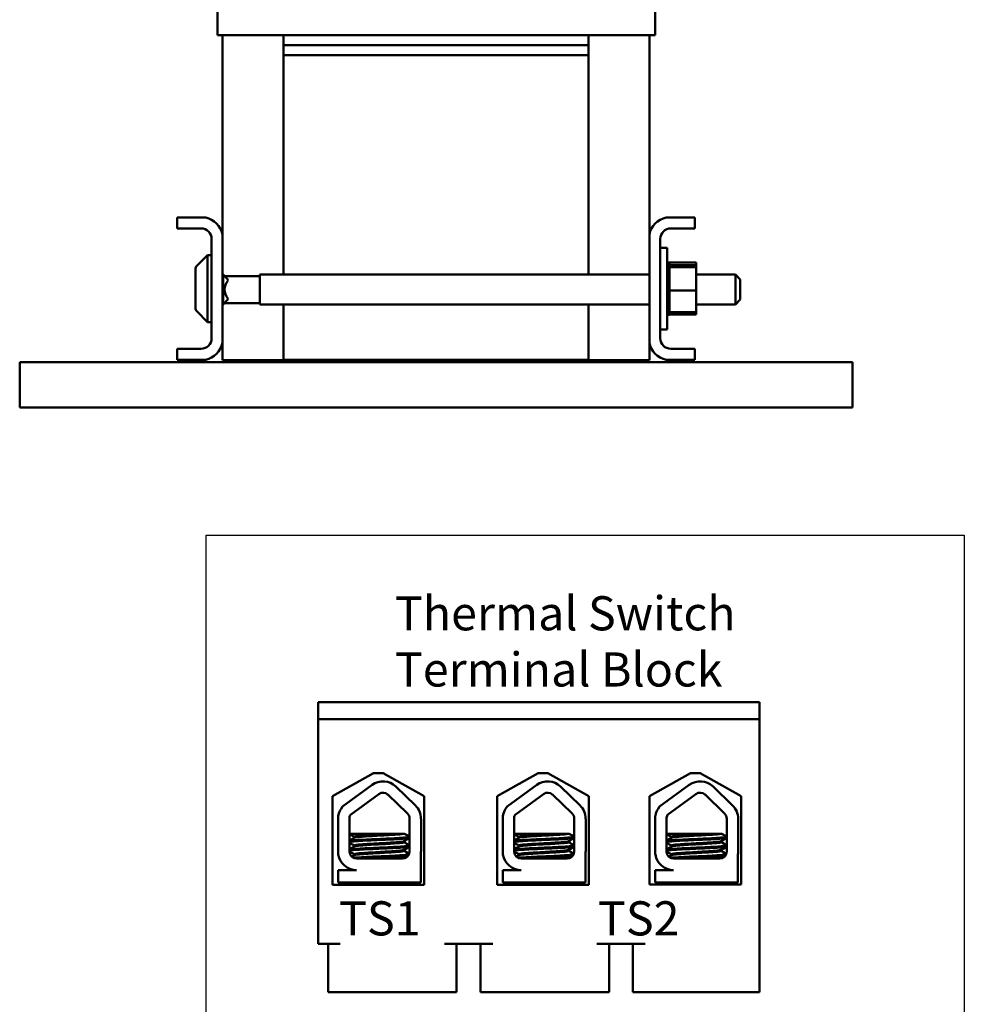
# Model space of a CAD drawing. Units: inches. Extents: x 1.5 to 64.5, y 0.7 to 50.2.
# Drawn here: x 28.5 to 40.1, y 9.4 to 21.6 of the extents above; entities that cross this region are included whole.
import ezdxf

# ---------------------------------------------------------------- set-up
doc = ezdxf.new("R2010")
doc.units = ezdxf.units.IN
doc.header["$LTSCALE"] = 3
doc.header["$MEASUREMENT"] = 0
for name, color, linetype, lineweight in [('Sketch Geometry (ANSI)', 7, 'Continuous', 25), ('Symbol (ANSI)', 7, 'Continuous', 25), ('Visible (ANSI)', 7, 'Continuous', 50)]:
    doc.layers.add(name, color=color, linetype=linetype, lineweight=lineweight)
doc.styles.add('Note Text (ANSI)', font='tahoma.ttf')

msp = doc.modelspace()

# ---------------------------------------------------------------- linework, layer by layer
at = {"layer": 'Sketch Geometry (ANSI)'}
for p, q in [((30.793, 15.222), (40.12, 15.222)), ((30.793, 6.285), (30.793, 15.222)), ((40.12, 15.222), (40.12, 6.285))]:
    msp.add_line(p, q, dxfattribs=at)
at = {"layer": 'Visible (ANSI)'}
for p, q in [((30.936, 22.318), (30.936, 21.378)), ((36.316, 22.318), (36.316, 21.378)), ((30.95, 21.378), (30.936, 21.378)), ((30.95, 21.378), (31.698, 21.378)), ((30.996, 21.378), (30.996, 18.926)), ((31.754, 21.378), (31.698, 21.378)), ((31.746, 21.253), (31.746, 21.378)), ((31.754, 21.378), (35.499, 21.378)), ((35.496, 21.253), (35.496, 21.378)), ((35.555, 21.378), (35.499, 21.378)), ((35.555, 21.378), (36.302, 21.378)), ((36.246, 18.926), (36.246, 21.378)), ((36.316, 21.378), (36.302, 21.378)), ((31.746, 21.253), (31.746, 21.133)), ((31.746, 21.253), (35.496, 21.253)), ((35.496, 21.133), (35.496, 21.253)), ((31.746, 18.43), (31.746, 21.133)), ((31.746, 21.133), (35.496, 21.133)), ((35.496, 21.133), (35.496, 18.43)), ((30.436, 18.999), (30.436, 19.133)), ((30.436, 19.133), (30.789, 19.133)), ((36.454, 19.133), (36.806, 19.133)), ((36.806, 19.133), (36.806, 18.999)), ((30.732, 18.999), (30.436, 18.999)), ((30.996, 18.926), (30.996, 17.59)), ((36.246, 17.59), (36.246, 18.926)), ((36.806, 18.999), (36.51, 18.999)), ((30.862, 17.647), (30.862, 18.869)), ((36.38, 18.869), (36.38, 17.647)), ((30.68, 18.537), (30.812, 18.67)), ((30.812, 18.67), (30.812, 17.847)), ((30.862, 18.67), (30.812, 18.67)), ((36.38, 18.762), (36.466, 18.762)), ((36.466, 18.762), (36.466, 17.755)), ((36.492, 18.581), (36.466, 18.581)), ((36.492, 18.581), (36.466, 18.581)), ((36.492, 18.573), (36.466, 18.573)), ((36.492, 18.573), (36.466, 18.573)), ((36.492, 18.554), (36.466, 18.554)), ((36.492, 18.552), (36.466, 18.552)), ((36.492, 18.581), (36.492, 18.581)), ((36.492, 18.573), (36.492, 18.581)), ((36.821, 18.578), (36.492, 18.578)), ((36.492, 18.573), (36.492, 18.573)), ((36.492, 18.554), (36.492, 18.573)), ((36.492, 18.554), (36.492, 18.552)), ((36.492, 18.526), (36.492, 18.552)), ((36.821, 18.547), (36.492, 18.547)), ((36.821, 18.547), (36.821, 18.578)), ((36.821, 18.522), (36.821, 18.547)), ((30.662, 18.021), (30.662, 18.495)), ((30.996, 18.43), (31.002, 18.43)), ((31.062, 18.37), (31.002, 18.43)), ((31.002, 18.43), (31.002, 18.063)), ((31.454, 18.43), (31.454, 18.063)), ((31.454, 18.43), (36.246, 18.43)), ((36.492, 18.522), (36.466, 18.522)), ((36.492, 18.521), (36.466, 18.521)), ((36.492, 18.481), (36.466, 18.481)), ((36.492, 18.479), (36.466, 18.479)), ((36.492, 18.431), (36.466, 18.431)), ((36.492, 18.428), (36.466, 18.428)), ((36.492, 18.526), (36.492, 18.522)), ((36.492, 18.522), (36.492, 18.521)), ((36.821, 18.522), (36.492, 18.522)), ((36.492, 18.515), (36.492, 18.521)), ((36.492, 18.515), (36.492, 18.481)), ((36.492, 18.481), (36.492, 18.479)), ((36.492, 18.431), (36.492, 18.479)), ((36.492, 18.431), (36.492, 18.428)), ((36.492, 18.374), (36.492, 18.428)), ((36.821, 18.233), (36.821, 18.522)), ((36.821, 18.43), (37.304, 18.43)), ((37.304, 18.063), (37.304, 18.43)), ((37.364, 18.37), (37.304, 18.43)), ((31.454, 18.411), (31.021, 18.411)), ((31.062, 18.356), (31.062, 18.37)), ((36.492, 18.374), (36.466, 18.374)), ((36.492, 18.372), (36.466, 18.372)), ((36.492, 18.313), (36.466, 18.313)), ((36.492, 18.31), (36.466, 18.31)), ((36.492, 18.374), (36.492, 18.372)), ((36.492, 18.313), (36.492, 18.372)), ((36.492, 18.313), (36.492, 18.31)), ((36.492, 18.288), (36.492, 18.31)), ((37.364, 18.37), (37.364, 18.123)), ((36.492, 18.25), (36.466, 18.25)), ((36.492, 18.247), (36.466, 18.247)), ((36.492, 18.187), (36.466, 18.187)), ((36.492, 18.184), (36.466, 18.184)), ((36.492, 18.288), (36.492, 18.253)), ((36.492, 18.25), (36.492, 18.253)), ((36.492, 18.25), (36.492, 18.247)), ((36.492, 18.246), (36.492, 18.247)), ((36.492, 18.246), (36.492, 18.233)), ((36.492, 18.233), (36.492, 18.199)), ((36.821, 18.233), (36.492, 18.233)), ((36.492, 18.187), (36.492, 18.199)), ((36.492, 18.187), (36.492, 18.184)), ((36.492, 18.127), (36.492, 18.184)), ((36.821, 17.969), (36.821, 18.233)), ((30.996, 18.063), (31.002, 18.063)), ((31.062, 18.123), (31.002, 18.063)), ((31.454, 18.081), (31.021, 18.081)), ((31.062, 18.123), (31.062, 18.137)), ((31.454, 18.063), (36.246, 18.063)), ((31.746, 17.383), (31.746, 18.063)), ((35.496, 18.063), (35.496, 17.383)), ((36.492, 18.127), (36.466, 18.127)), ((36.492, 18.124), (36.466, 18.124)), ((36.492, 18.072), (36.466, 18.072)), ((36.492, 18.07), (36.466, 18.07)), ((36.492, 18.127), (36.492, 18.124)), ((36.492, 18.072), (36.492, 18.124)), ((36.492, 18.072), (36.492, 18.07)), ((36.492, 18.024), (36.492, 18.07)), ((36.821, 18.063), (37.304, 18.063)), ((37.364, 18.123), (37.304, 18.063)), ((30.68, 17.979), (30.812, 17.847)), ((36.492, 18.024), (36.466, 18.024)), ((36.492, 18.022), (36.466, 18.022)), ((36.492, 17.985), (36.466, 17.985)), ((36.492, 17.983), (36.466, 17.983)), ((36.492, 17.957), (36.466, 17.957)), ((36.492, 17.956), (36.466, 17.956)), ((36.492, 17.94), (36.466, 17.94)), ((36.492, 17.939), (36.466, 17.939)), ((36.492, 18.024), (36.492, 18.022)), ((36.492, 17.985), (36.492, 18.022)), ((36.492, 17.985), (36.492, 17.983)), ((36.492, 17.983), (36.492, 17.969)), ((36.492, 17.957), (36.492, 17.969)), ((36.821, 17.969), (36.492, 17.969)), ((36.492, 17.957), (36.492, 17.956)), ((36.492, 17.94), (36.492, 17.956)), ((36.492, 17.94), (36.492, 17.939)), ((36.492, 17.935), (36.492, 17.939)), ((36.821, 17.939), (36.492, 17.939)), ((36.821, 17.939), (36.821, 17.969)), ((30.862, 17.847), (30.812, 17.847)), ((36.492, 17.935), (36.466, 17.935)), ((36.38, 17.755), (36.466, 17.755)), ((30.996, 17.59), (30.996, 17.378)), ((36.246, 17.378), (36.246, 17.59)), ((30.436, 17.383), (30.436, 17.517)), ((30.436, 17.517), (30.732, 17.517)), ((36.51, 17.517), (36.806, 17.517)), ((36.806, 17.517), (36.806, 17.383)), ((28.501, 17.085), (28.501, 17.353)), ((31.246, 17.353), (28.501, 17.353)), ((30.789, 17.383), (30.436, 17.383)), ((30.996, 17.378), (31.746, 17.378)), ((31.02, 17.378), (31.02, 17.353)), ((31.246, 17.353), (31.246, 17.378)), ((31.246, 17.353), (35.996, 17.353)), ((31.746, 17.383), (31.746, 17.378)), ((35.496, 17.383), (31.746, 17.383)), ((35.496, 17.378), (35.496, 17.383)), ((36.246, 17.378), (35.496, 17.378)), ((35.996, 17.353), (35.996, 17.378)), ((38.746, 17.353), (35.996, 17.353)), ((36.222, 17.378), (36.222, 17.353)), ((36.806, 17.383), (36.454, 17.383)), ((38.746, 17.353), (38.746, 17.085)), ((28.501, 17.085), (28.501, 16.793)), ((38.746, 17.085), (38.746, 16.793)), ((28.501, 16.793), (38.746, 16.793)), ((32.171, 13.169), (37.601, 13.169)), ((32.171, 12.959), (32.171, 13.169)), ((37.601, 13.169), (37.601, 12.959)), ((37.601, 12.959), (32.171, 12.959)), ((32.171, 12.959), (32.171, 10.193)), ((37.601, 12.959), (37.601, 9.599)), ((32.349, 12.01), (32.853, 12.296)), ((32.853, 12.296), (32.973, 12.296)), ((32.973, 12.296), (33.477, 12.01)), ((34.372, 12.01), (34.877, 12.296)), ((34.877, 12.296), (34.997, 12.296)), ((34.997, 12.296), (35.501, 12.01)), ((36.247, 12.01), (36.752, 12.296)), ((36.752, 12.296), (36.872, 12.296)), ((36.872, 12.296), (37.376, 12.01)), ((32.472, 11.882), (32.836, 12.15)), ((33.129, 12.13), (33.369, 11.897)), ((34.497, 11.882), (34.861, 12.15)), ((35.154, 12.13), (35.394, 11.897)), ((36.372, 11.882), (36.736, 12.15)), ((37.029, 12.13), (37.269, 11.897)), ((32.349, 10.918), (32.349, 12.01)), ((32.569, 11.78), (32.919, 12.037)), ((33.031, 12.03), (33.271, 11.797)), ((33.477, 12.01), (33.477, 10.918)), ((34.372, 10.918), (34.372, 12.01)), ((34.594, 11.78), (34.944, 12.037)), ((35.056, 12.03), (35.296, 11.797)), ((35.501, 12.01), (35.501, 10.918)), ((36.247, 10.924), (36.247, 12.01)), ((36.469, 11.78), (36.819, 12.037)), ((36.931, 12.03), (37.171, 11.797)), ((37.376, 12.01), (37.376, 10.924)), ((32.419, 11.293), (32.419, 11.769)), ((34.444, 11.293), (34.444, 11.769)), ((36.319, 11.293), (36.319, 11.769)), ((32.558, 11.328), (32.556, 11.734)), ((33.297, 11.734), (33.297, 11.33)), ((33.438, 11.734), (33.438, 11.33)), ((34.583, 11.328), (34.581, 11.734)), ((35.322, 11.734), (35.322, 11.33)), ((35.463, 11.734), (35.463, 11.33)), ((36.458, 11.328), (36.456, 11.734)), ((37.198, 11.734), (37.198, 11.33)), ((37.338, 11.734), (37.338, 11.33)), ((33.099, 11.549), (32.557, 11.549)), ((33.099, 11.549), (33.223, 11.549)), ((33.233, 11.549), (33.223, 11.549)), ((33.236, 11.549), (33.233, 11.549)), ((35.124, 11.549), (34.582, 11.549)), ((35.124, 11.549), (35.248, 11.549)), ((35.258, 11.549), (35.248, 11.549)), ((35.261, 11.549), (35.258, 11.549)), ((37, 11.549), (36.457, 11.549)), ((37, 11.549), (37.123, 11.549)), ((37.133, 11.549), (37.123, 11.549)), ((37.137, 11.549), (37.133, 11.549)), ((32.616, 11.511), (32.616, 11.499)), ((32.616, 11.404), (32.616, 11.392)), ((33.226, 11.457), (33.226, 11.444)), ((33.23, 11.457), (33.23, 11.444)), ((33.296, 11.498), (33.296, 11.511)), ((33.296, 11.391), (33.296, 11.404)), ((34.641, 11.511), (34.641, 11.499)), ((34.641, 11.404), (34.641, 11.392)), ((35.251, 11.457), (35.251, 11.444)), ((35.255, 11.457), (35.255, 11.444)), ((35.321, 11.498), (35.321, 11.511)), ((35.321, 11.391), (35.321, 11.404)), ((36.516, 11.511), (36.516, 11.499)), ((36.516, 11.404), (36.516, 11.392)), ((37.127, 11.457), (37.127, 11.444)), ((37.131, 11.457), (37.131, 11.444)), ((37.196, 11.498), (37.196, 11.511)), ((37.196, 11.391), (37.196, 11.404)), ((32.616, 11.297), (32.616, 11.284)), ((33.226, 11.35), (33.226, 11.337)), ((33.23, 11.35), (33.23, 11.337)), ((33.434, 11.29), (33.434, 10.949)), ((34.641, 11.297), (34.641, 11.284)), ((35.251, 11.35), (35.251, 11.337)), ((35.255, 11.35), (35.255, 11.337)), ((35.459, 11.29), (35.459, 10.949)), ((36.516, 11.297), (36.516, 11.284)), ((37.127, 11.35), (37.127, 11.337)), ((37.131, 11.35), (37.131, 11.337)), ((37.334, 11.29), (37.334, 10.949)), ((33.21, 11.243), (32.643, 11.243)), ((35.235, 11.243), (34.668, 11.243)), ((37.111, 11.243), (36.543, 11.243)), ((32.419, 10.949), (32.419, 11.102)), ((32.419, 11.102), (32.643, 11.102)), ((32.546, 11.123), (32.546, 11.123)), ((34.444, 10.949), (34.444, 11.102)), ((34.444, 11.102), (34.668, 11.102)), ((34.571, 11.123), (34.571, 11.123)), ((36.319, 10.949), (36.319, 11.102)), ((36.319, 11.102), (36.543, 11.102)), ((36.446, 11.123), (36.446, 11.123)), ((33.477, 10.918), (32.349, 10.918)), ((33.434, 10.949), (32.419, 10.949)), ((32.531, 10.918), (32.531, 10.949)), ((33.311, 10.918), (33.311, 10.949)), ((33.315, 10.918), (33.315, 10.949)), ((35.501, 10.918), (34.372, 10.918)), ((35.459, 10.949), (34.444, 10.949)), ((34.556, 10.918), (34.556, 10.949)), ((35.336, 10.918), (35.336, 10.949)), ((35.34, 10.918), (35.34, 10.949)), ((37.376, 10.924), (36.247, 10.924)), ((37.334, 10.949), (36.319, 10.949)), ((36.431, 10.924), (36.431, 10.949)), ((37.211, 10.924), (37.211, 10.949)), ((37.215, 10.924), (37.215, 10.949)), ((32.171, 10.193), (32.444, 10.193)), ((32.294, 9.599), (32.294, 10.193)), ((33.725, 10.193), (34.319, 10.193)), ((33.875, 9.599), (33.875, 10.193)), ((34.169, 9.599), (34.169, 10.193)), ((35.6, 10.193), (36.194, 10.193)), ((35.75, 9.599), (35.75, 10.193)), ((36.044, 9.599), (36.044, 10.193)), ((32.294, 9.599), (32.444, 9.599)), ((32.444, 9.599), (33.725, 9.599)), ((33.725, 9.599), (33.875, 9.599)), ((34.169, 9.599), (34.319, 9.599)), ((34.319, 9.599), (35.6, 9.599)), ((35.6, 9.599), (35.75, 9.599)), ((36.044, 9.599), (36.194, 9.599)), ((36.194, 9.599), (37.601, 9.599))]:
    msp.add_line(p, q, dxfattribs=at)
for centre, radius, start, end in [((30.732, 18.869), 0.27, 12.1015, 77.8985), ((36.51, 18.869), 0.27, 102.1015, 167.8985), ((30.732, 18.869), 0.13, 0, 90), ((36.51, 18.869), 0.13, 90, 180), ((30.722, 18.495), 0.06, 135, 180), ((31.186, 18.246), 0.165, 138.4593, 221.5407), ((30.722, 18.021), 0.06, 180, 225), ((30.732, 17.647), 0.13, 270, 0), ((30.732, 17.647), 0.27, 282.1015, 347.8985), ((36.51, 17.647), 0.27, 192.1015, 257.8985), ((36.51, 17.647), 0.13, 180, 270), ((32.97, 11.967), 0.227, 45.8523, 126.3457), ((34.995, 11.967), 0.227, 45.8523, 126.3457), ((36.871, 11.967), 0.227, 45.8523, 126.3457), ((32.97, 11.967), 0.087, 45.8523, 126.3457), ((34.995, 11.967), 0.087, 45.8523, 126.3457), ((36.871, 11.967), 0.087, 45.8523, 126.3457), ((32.643, 11.734), 0.226, 139.1203, 171.1391), ((33.21, 11.734), 0.227, 0, 45.8523), ((34.668, 11.734), 0.226, 139.1203, 171.1391), ((35.235, 11.734), 0.227, 0, 45.8523), ((36.543, 11.734), 0.226, 139.1203, 171.1391), ((37.111, 11.734), 0.227, 0, 45.8523), ((32.643, 11.734), 0.087, 148.3737, 180), ((33.21, 11.734), 0.087, 0, 45.8523), ((34.668, 11.734), 0.087, 148.3737, 180), ((35.235, 11.734), 0.087, 0, 45.8523), ((36.543, 11.734), 0.087, 148.3737, 180), ((37.111, 11.734), 0.087, 0, 45.8523), ((32.643, 11.328), 0.226, 188.8609, 270), ((32.643, 11.328), 0.0853, 180, 270), ((33.21, 11.33), 0.087, 270, 0), ((33.21, 11.33), 0.227, 350.0042, 0), ((34.668, 11.328), 0.226, 188.8609, 270), ((34.668, 11.328), 0.0853, 180, 270), ((35.235, 11.33), 0.087, 270, 0), ((35.235, 11.33), 0.227, 350.0042, 0), ((36.543, 11.328), 0.226, 188.8609, 270), ((36.543, 11.328), 0.0853, 180, 270), ((37.111, 11.33), 0.087, 270, 0), ((37.111, 11.33), 0.227, 350.0042, 0)]:
    msp.add_arc(centre, radius, start, end, dxfattribs=at)
for points in [[(32.616, 11.51), (32.596, 11.522), (32.576, 11.533), (32.557, 11.545)], [(33.233, 11.549), (33.253, 11.537), (33.274, 11.525), (33.295, 11.513)], [(33.236, 11.549), (33.257, 11.537), (33.277, 11.525), (33.297, 11.513)], [(34.641, 11.51), (34.621, 11.522), (34.601, 11.533), (34.582, 11.545)], [(35.258, 11.549), (35.278, 11.537), (35.299, 11.525), (35.32, 11.513)], [(35.261, 11.549), (35.282, 11.537), (35.302, 11.525), (35.322, 11.513)], [(36.516, 11.51), (36.496, 11.522), (36.477, 11.533), (36.457, 11.545)], [(37.133, 11.549), (37.154, 11.537), (37.174, 11.525), (37.195, 11.513)], [(37.137, 11.549), (37.157, 11.537), (37.177, 11.525), (37.198, 11.513)], [(32.557, 11.465), (32.577, 11.476), (32.597, 11.488), (32.617, 11.5)], [(32.616, 11.403), (32.596, 11.415), (32.577, 11.426), (32.557, 11.437)], [(32.557, 11.358), (32.577, 11.369), (32.597, 11.381), (32.617, 11.393)], [(33.295, 11.496), (33.271, 11.483), (33.248, 11.469), (33.225, 11.456)], [(33.229, 11.456), (33.228, 11.456), (33.227, 11.455), (33.226, 11.455)], [(33.226, 11.445), (33.249, 11.432), (33.272, 11.419), (33.295, 11.406)], [(33.297, 11.496), (33.275, 11.482), (33.252, 11.469), (33.229, 11.456)], [(33.23, 11.445), (33.253, 11.432), (33.275, 11.419), (33.297, 11.406)], [(33.23, 11.443), (33.23, 11.444), (33.23, 11.444), (33.23, 11.444)], [(33.29, 11.494), (33.293, 11.495), (33.296, 11.495), (33.297, 11.496)], [(33.297, 11.509), (33.297, 11.509), (33.297, 11.509), (33.296, 11.509)], [(33.297, 11.402), (33.297, 11.402), (33.297, 11.402), (33.296, 11.402)], [(34.582, 11.465), (34.602, 11.476), (34.622, 11.488), (34.642, 11.5)], [(34.641, 11.403), (34.621, 11.415), (34.602, 11.426), (34.582, 11.437)], [(34.582, 11.358), (34.602, 11.369), (34.622, 11.381), (34.642, 11.393)], [(35.32, 11.496), (35.296, 11.483), (35.273, 11.469), (35.25, 11.456)], [(35.254, 11.456), (35.253, 11.456), (35.252, 11.455), (35.251, 11.455)], [(35.251, 11.445), (35.274, 11.432), (35.297, 11.419), (35.32, 11.406)], [(35.322, 11.496), (35.3, 11.482), (35.277, 11.469), (35.254, 11.456)], [(35.255, 11.445), (35.278, 11.432), (35.3, 11.419), (35.322, 11.406)], [(35.255, 11.443), (35.255, 11.444), (35.255, 11.444), (35.255, 11.444)], [(35.315, 11.494), (35.318, 11.495), (35.321, 11.495), (35.322, 11.496)], [(35.322, 11.509), (35.322, 11.509), (35.322, 11.509), (35.321, 11.509)], [(35.322, 11.402), (35.322, 11.402), (35.322, 11.402), (35.321, 11.402)], [(36.457, 11.465), (36.477, 11.476), (36.497, 11.488), (36.517, 11.5)], [(36.516, 11.403), (36.496, 11.415), (36.477, 11.426), (36.457, 11.437)], [(36.458, 11.358), (36.478, 11.369), (36.498, 11.381), (36.517, 11.393)], [(37.195, 11.496), (37.172, 11.483), (37.148, 11.469), (37.125, 11.456)], [(37.129, 11.456), (37.128, 11.456), (37.128, 11.455), (37.127, 11.455)], [(37.127, 11.445), (37.149, 11.432), (37.172, 11.419), (37.195, 11.406)], [(37.198, 11.496), (37.175, 11.482), (37.152, 11.469), (37.129, 11.456)], [(37.13, 11.443), (37.13, 11.444), (37.131, 11.444), (37.131, 11.444)], [(37.131, 11.445), (37.153, 11.432), (37.175, 11.419), (37.198, 11.406)], [(37.191, 11.494), (37.194, 11.495), (37.196, 11.495), (37.198, 11.496)], [(37.198, 11.509), (37.197, 11.509), (37.197, 11.509), (37.196, 11.509)], [(37.198, 11.402), (37.197, 11.402), (37.197, 11.402), (37.196, 11.402)], [(32.616, 11.296), (32.596, 11.307), (32.577, 11.319), (32.558, 11.33)], [(32.584, 11.266), (32.595, 11.273), (32.606, 11.279), (32.617, 11.285)], [(33.295, 11.389), (33.271, 11.376), (33.248, 11.362), (33.225, 11.349)], [(33.229, 11.349), (33.228, 11.348), (33.227, 11.348), (33.226, 11.348)], [(33.226, 11.338), (33.248, 11.325), (33.27, 11.313), (33.292, 11.3)], [(33.297, 11.389), (33.275, 11.375), (33.252, 11.362), (33.229, 11.349)], [(33.23, 11.338), (33.251, 11.326), (33.272, 11.314), (33.293, 11.302)], [(33.23, 11.336), (33.23, 11.336), (33.23, 11.337), (33.23, 11.337)], [(33.29, 11.387), (33.293, 11.387), (33.296, 11.388), (33.297, 11.389)], [(34.641, 11.296), (34.621, 11.307), (34.602, 11.319), (34.583, 11.33)], [(34.609, 11.266), (34.62, 11.273), (34.631, 11.279), (34.642, 11.285)], [(35.32, 11.389), (35.296, 11.376), (35.273, 11.362), (35.25, 11.349)], [(35.254, 11.349), (35.253, 11.348), (35.252, 11.348), (35.251, 11.348)], [(35.251, 11.338), (35.273, 11.325), (35.295, 11.313), (35.317, 11.3)], [(35.322, 11.389), (35.3, 11.375), (35.277, 11.362), (35.254, 11.349)], [(35.255, 11.338), (35.276, 11.326), (35.297, 11.314), (35.318, 11.302)], [(35.255, 11.336), (35.255, 11.336), (35.255, 11.337), (35.255, 11.337)], [(35.315, 11.387), (35.318, 11.387), (35.321, 11.388), (35.322, 11.389)], [(36.516, 11.296), (36.497, 11.307), (36.477, 11.319), (36.458, 11.33)], [(36.484, 11.266), (36.495, 11.273), (36.506, 11.279), (36.517, 11.285)], [(37.195, 11.389), (37.172, 11.376), (37.148, 11.362), (37.125, 11.349)], [(37.129, 11.349), (37.128, 11.348), (37.128, 11.348), (37.127, 11.348)], [(37.127, 11.338), (37.149, 11.325), (37.171, 11.313), (37.192, 11.3)], [(37.198, 11.389), (37.175, 11.375), (37.152, 11.362), (37.129, 11.349)], [(37.13, 11.336), (37.13, 11.336), (37.131, 11.337), (37.131, 11.337)], [(37.131, 11.338), (37.151, 11.326), (37.172, 11.314), (37.193, 11.302)], [(37.191, 11.387), (37.194, 11.387), (37.196, 11.388), (37.198, 11.389)], [(33.273, 11.27), (33.259, 11.262), (33.245, 11.253), (33.231, 11.245)], [(33.268, 11.264), (33.258, 11.259), (33.249, 11.253), (33.239, 11.248)], [(35.298, 11.27), (35.284, 11.262), (35.27, 11.253), (35.256, 11.245)], [(35.293, 11.264), (35.283, 11.259), (35.274, 11.253), (35.264, 11.248)], [(37.174, 11.27), (37.16, 11.262), (37.146, 11.253), (37.131, 11.245)], [(37.168, 11.264), (37.158, 11.259), (37.149, 11.253), (37.139, 11.248)], [(32.547, 11.121), (32.546, 11.122), (32.546, 11.123), (32.546, 11.123)], [(32.581, 11.102), (32.57, 11.108), (32.559, 11.115), (32.547, 11.121)], [(34.572, 11.121), (34.571, 11.122), (34.571, 11.123), (34.571, 11.123)], [(34.606, 11.102), (34.595, 11.108), (34.584, 11.115), (34.572, 11.121)], [(36.448, 11.121), (36.446, 11.122), (36.446, 11.123), (36.446, 11.123)], [(36.482, 11.102), (36.47, 11.108), (36.459, 11.115), (36.448, 11.121)]]:
    msp.add_open_spline(points, degree=3, dxfattribs=at)
for points, knots in [([(33.099, 11.549), (33.075, 11.547), (33.047, 11.545), (32.981, 11.541), (32.943, 11.539), (32.863, 11.535), (32.824, 11.533), (32.752, 11.528), (32.72, 11.526), (32.668, 11.521), (32.647, 11.52), (32.622, 11.515), (32.616, 11.513), (32.616, 11.511)], [-9.1178283, -9.1178283, -9.1178283, -9.1178283, -9.0398142, -9.0398142, -8.9416558, -8.9416558, -8.8388605, -8.8388605, -8.7382907, -8.7382907, -8.6393673, -8.6393673, -8.5488306, -8.5488306, -8.5488306, -8.5488306]), ([(32.617, 11.5), (32.62, 11.501), (32.628, 11.503), (32.657, 11.507), (32.68, 11.509), (32.737, 11.514), (32.772, 11.516), (32.845, 11.521), (32.884, 11.523), (32.963, 11.527), (33.003, 11.529), (33.077, 11.534), (33.11, 11.536), (33.165, 11.54), (33.187, 11.542), (33.212, 11.546), (33.219, 11.547), (33.223, 11.549)], [-14.1536908, -14.1536908, -14.1536908, -14.1536908, -14.0726427, -14.0726427, -13.9713993, -13.9713993, -13.8688715, -13.8688715, -13.7701155, -13.7701155, -13.6669882, -13.6669882, -13.5655591, -13.5655591, -13.4668126, -13.4668126, -13.4018107, -13.4018107, -13.4018107, -13.4018107]), ([(35.124, 11.549), (35.1, 11.547), (35.072, 11.545), (35.006, 11.541), (34.968, 11.539), (34.888, 11.535), (34.849, 11.533), (34.777, 11.528), (34.745, 11.526), (34.693, 11.521), (34.672, 11.52), (34.647, 11.515), (34.641, 11.513), (34.641, 11.511)], [-9.1178283, -9.1178283, -9.1178283, -9.1178283, -9.0398142, -9.0398142, -8.9416558, -8.9416558, -8.8388605, -8.8388605, -8.7382907, -8.7382907, -8.6393673, -8.6393673, -8.5488306, -8.5488306, -8.5488306, -8.5488306]), ([(34.642, 11.5), (34.645, 11.501), (34.653, 11.503), (34.682, 11.507), (34.705, 11.509), (34.762, 11.514), (34.797, 11.516), (34.87, 11.521), (34.909, 11.523), (34.988, 11.527), (35.028, 11.529), (35.102, 11.534), (35.135, 11.536), (35.19, 11.54), (35.212, 11.542), (35.237, 11.546), (35.244, 11.547), (35.248, 11.549)], [-14.1536908, -14.1536908, -14.1536908, -14.1536908, -14.0726427, -14.0726427, -13.9713993, -13.9713993, -13.8688715, -13.8688715, -13.7701155, -13.7701155, -13.6669882, -13.6669882, -13.5655591, -13.5655591, -13.4668126, -13.4668126, -13.4018107, -13.4018107, -13.4018107, -13.4018107]), ([(37, 11.549), (36.975, 11.547), (36.947, 11.545), (36.882, 11.541), (36.843, 11.539), (36.764, 11.535), (36.724, 11.533), (36.652, 11.528), (36.62, 11.526), (36.568, 11.521), (36.548, 11.52), (36.522, 11.515), (36.516, 11.513), (36.516, 11.511)], [-9.1178283, -9.1178283, -9.1178283, -9.1178283, -9.0398142, -9.0398142, -8.9416558, -8.9416558, -8.8388605, -8.8388605, -8.7382907, -8.7382907, -8.6393673, -8.6393673, -8.5488306, -8.5488306, -8.5488306, -8.5488306]), ([(36.517, 11.5), (36.521, 11.501), (36.529, 11.503), (36.557, 11.507), (36.58, 11.509), (36.638, 11.514), (36.672, 11.516), (36.746, 11.521), (36.784, 11.523), (36.863, 11.527), (36.903, 11.529), (36.977, 11.534), (37.011, 11.536), (37.066, 11.54), (37.087, 11.542), (37.113, 11.546), (37.119, 11.547), (37.123, 11.549)], [-14.1536908, -14.1536908, -14.1536908, -14.1536908, -14.0726427, -14.0726427, -13.9713993, -13.9713993, -13.8688715, -13.8688715, -13.7701155, -13.7701155, -13.6669882, -13.6669882, -13.5655591, -13.5655591, -13.4668126, -13.4668126, -13.4018107, -13.4018107, -13.4018107, -13.4018107]), ([(33.295, 11.513), (33.297, 11.511), (33.296, 11.51), (33.283, 11.506), (33.266, 11.504), (33.215, 11.5), (33.181, 11.498), (33.102, 11.493), (33.057, 11.491), (32.963, 11.486), (32.915, 11.484), (32.818, 11.48), (32.771, 11.478), (32.686, 11.473), (32.65, 11.471), (32.592, 11.466), (32.571, 11.464), (32.558, 11.462), (32.557, 11.462), (32.557, 11.462)], [16.193903, 16.193903, 16.193903, 16.193903, 16.2737585, 16.2737585, 16.3945028, 16.3945028, 16.520769, 16.520769, 16.6446957, 16.6446957, 16.76576, 16.76576, 16.8931423, 16.8931423, 17.0156466, 17.0156466, 17.139382, 17.139382, 17.1438394, 17.1438394, 17.1438394, 17.1438394]), ([(32.557, 11.449), (32.56, 11.449), (32.563, 11.45), (32.582, 11.452), (32.607, 11.454), (32.67, 11.459), (32.709, 11.461), (32.796, 11.466), (32.845, 11.468), (32.942, 11.472), (32.989, 11.474), (33.081, 11.478), (33.125, 11.481), (33.2, 11.485), (33.232, 11.488), (33.276, 11.492), (33.29, 11.494), (33.295, 11.497), (33.296, 11.497), (33.296, 11.498)], [9.3533392, 9.3533392, 9.3533392, 9.3533392, 9.3822428, 9.3822428, 9.504149, 9.504149, 9.6276192, 9.6276192, 9.7540272, 9.7540272, 9.8747242, 9.8747242, 9.9995802, 9.9995802, 10.1263376, 10.1263376, 10.2480695, 10.2480695, 10.2776253, 10.2776253, 10.2776253, 10.2776253]), ([(33.295, 11.406), (33.297, 11.404), (33.296, 11.403), (33.289, 11.4), (33.275, 11.398), (33.229, 11.394), (33.197, 11.391), (33.121, 11.387), (33.077, 11.384), (32.985, 11.38), (32.937, 11.378), (32.84, 11.374), (32.792, 11.372), (32.705, 11.367), (32.667, 11.365), (32.604, 11.36), (32.58, 11.358), (32.562, 11.356), (32.56, 11.355), (32.557, 11.355)], [18.1957181, 18.1957181, 18.1957181, 18.1957181, 18.2551425, 18.2551425, 18.3765271, 18.3765271, 18.5036154, 18.5036154, 18.6280889, 18.6280889, 18.7485851, 18.7485851, 18.8747673, 18.8747673, 18.9978586, 18.9978586, 19.1198022, 19.1198022, 19.1431455, 19.1431455, 19.1431455, 19.1431455]), ([(33.225, 11.456), (33.222, 11.454), (33.214, 11.452), (33.186, 11.449), (33.163, 11.447), (33.106, 11.442), (33.072, 11.44), (32.999, 11.435), (32.96, 11.433), (32.881, 11.429), (32.841, 11.427), (32.767, 11.422), (32.733, 11.42), (32.678, 11.415), (32.656, 11.413), (32.624, 11.409), (32.616, 11.407), (32.616, 11.404), (32.616, 11.404), (32.616, 11.404)], [-7.7080536, -7.7080536, -7.7080536, -7.7080536, -7.6288526, -7.6288526, -7.5279916, -7.5279916, -7.4255904, -7.4255904, -7.3270208, -7.3270208, -7.2242839, -7.2242839, -7.1232333, -7.1232333, -7.0249627, -7.0249627, -6.9221878, -6.9221878, -6.919532, -6.919532, -6.919532, -6.919532]), ([(32.617, 11.393), (32.621, 11.395), (32.632, 11.397), (32.668, 11.401), (32.692, 11.403), (32.752, 11.408), (32.787, 11.41), (32.864, 11.415), (32.904, 11.417), (32.983, 11.421), (33.021, 11.423), (33.093, 11.428), (33.125, 11.43), (33.177, 11.434), (33.197, 11.436), (33.221, 11.44), (33.226, 11.442), (33.226, 11.444)], [-15.7866738, -15.7866738, -15.7866738, -15.7866738, -15.687641, -15.687641, -15.5891878, -15.5891878, -15.4871054, -15.4871054, -15.3847798, -15.3847798, -15.2852762, -15.2852762, -15.181858, -15.181858, -15.0824647, -15.0824647, -14.9962684, -14.9962684, -14.9962684, -14.9962684]), ([(35.32, 11.513), (35.322, 11.511), (35.321, 11.51), (35.308, 11.506), (35.291, 11.504), (35.24, 11.5), (35.206, 11.498), (35.127, 11.493), (35.082, 11.491), (34.988, 11.486), (34.94, 11.484), (34.843, 11.48), (34.796, 11.478), (34.711, 11.473), (34.675, 11.471), (34.617, 11.466), (34.596, 11.464), (34.583, 11.462), (34.582, 11.462), (34.582, 11.462)], [16.193903, 16.193903, 16.193903, 16.193903, 16.2737585, 16.2737585, 16.3945028, 16.3945028, 16.520769, 16.520769, 16.6446957, 16.6446957, 16.76576, 16.76576, 16.8931423, 16.8931423, 17.0156466, 17.0156466, 17.139382, 17.139382, 17.1438394, 17.1438394, 17.1438394, 17.1438394]), ([(34.582, 11.449), (34.585, 11.449), (34.588, 11.45), (34.607, 11.452), (34.632, 11.454), (34.695, 11.459), (34.734, 11.461), (34.821, 11.466), (34.87, 11.468), (34.967, 11.472), (35.014, 11.474), (35.106, 11.478), (35.15, 11.481), (35.225, 11.485), (35.257, 11.488), (35.301, 11.492), (35.315, 11.494), (35.32, 11.497), (35.321, 11.497), (35.321, 11.498)], [9.3533392, 9.3533392, 9.3533392, 9.3533392, 9.3822428, 9.3822428, 9.504149, 9.504149, 9.6276192, 9.6276192, 9.7540272, 9.7540272, 9.8747242, 9.8747242, 9.9995802, 9.9995802, 10.1263376, 10.1263376, 10.2480695, 10.2480695, 10.2776253, 10.2776253, 10.2776253, 10.2776253]), ([(35.32, 11.406), (35.322, 11.404), (35.321, 11.403), (35.314, 11.4), (35.3, 11.398), (35.254, 11.394), (35.222, 11.391), (35.146, 11.387), (35.102, 11.384), (35.01, 11.38), (34.962, 11.378), (34.865, 11.374), (34.817, 11.372), (34.73, 11.367), (34.692, 11.365), (34.629, 11.36), (34.605, 11.358), (34.587, 11.356), (34.585, 11.355), (34.582, 11.355)], [18.1957181, 18.1957181, 18.1957181, 18.1957181, 18.2551425, 18.2551425, 18.3765271, 18.3765271, 18.5036154, 18.5036154, 18.6280889, 18.6280889, 18.7485851, 18.7485851, 18.8747673, 18.8747673, 18.9978586, 18.9978586, 19.1198022, 19.1198022, 19.1431455, 19.1431455, 19.1431455, 19.1431455]), ([(35.25, 11.456), (35.247, 11.454), (35.239, 11.452), (35.211, 11.449), (35.188, 11.447), (35.131, 11.442), (35.097, 11.44), (35.024, 11.435), (34.985, 11.433), (34.906, 11.429), (34.866, 11.427), (34.792, 11.422), (34.758, 11.42), (34.703, 11.415), (34.681, 11.413), (34.649, 11.409), (34.641, 11.407), (34.641, 11.404), (34.641, 11.404), (34.641, 11.404)], [-7.7080536, -7.7080536, -7.7080536, -7.7080536, -7.6288526, -7.6288526, -7.5279916, -7.5279916, -7.4255904, -7.4255904, -7.3270208, -7.3270208, -7.2242839, -7.2242839, -7.1232333, -7.1232333, -7.0249627, -7.0249627, -6.9221878, -6.9221878, -6.919532, -6.919532, -6.919532, -6.919532]), ([(34.642, 11.393), (34.646, 11.395), (34.657, 11.397), (34.693, 11.401), (34.717, 11.403), (34.777, 11.408), (34.812, 11.41), (34.889, 11.415), (34.929, 11.417), (35.008, 11.421), (35.046, 11.423), (35.118, 11.428), (35.15, 11.43), (35.202, 11.434), (35.222, 11.436), (35.246, 11.44), (35.251, 11.442), (35.251, 11.444)], [-15.7866738, -15.7866738, -15.7866738, -15.7866738, -15.687641, -15.687641, -15.5891878, -15.5891878, -15.4871054, -15.4871054, -15.3847798, -15.3847798, -15.2852762, -15.2852762, -15.181858, -15.181858, -15.0824647, -15.0824647, -14.9962684, -14.9962684, -14.9962684, -14.9962684]), ([(37.195, 11.513), (37.198, 11.511), (37.196, 11.51), (37.183, 11.506), (37.166, 11.504), (37.116, 11.5), (37.082, 11.498), (37.002, 11.493), (36.957, 11.491), (36.863, 11.486), (36.815, 11.484), (36.719, 11.48), (36.671, 11.478), (36.587, 11.473), (36.551, 11.471), (36.492, 11.466), (36.471, 11.464), (36.458, 11.462), (36.458, 11.462), (36.457, 11.462)], [16.193903, 16.193903, 16.193903, 16.193903, 16.2737585, 16.2737585, 16.3945028, 16.3945028, 16.520769, 16.520769, 16.6446957, 16.6446957, 16.76576, 16.76576, 16.8931423, 16.8931423, 17.0156466, 17.0156466, 17.139382, 17.139382, 17.1438394, 17.1438394, 17.1438394, 17.1438394]), ([(36.457, 11.449), (36.46, 11.449), (36.463, 11.45), (36.483, 11.452), (36.507, 11.454), (36.57, 11.459), (36.609, 11.461), (36.697, 11.466), (36.745, 11.468), (36.842, 11.472), (36.89, 11.474), (36.982, 11.478), (37.025, 11.481), (37.101, 11.485), (37.132, 11.488), (37.177, 11.492), (37.19, 11.494), (37.196, 11.497), (37.196, 11.497), (37.196, 11.498)], [9.3533392, 9.3533392, 9.3533392, 9.3533392, 9.3822428, 9.3822428, 9.504149, 9.504149, 9.6276192, 9.6276192, 9.7540272, 9.7540272, 9.8747242, 9.8747242, 9.9995802, 9.9995802, 10.1263376, 10.1263376, 10.2480695, 10.2480695, 10.2776253, 10.2776253, 10.2776253, 10.2776253]), ([(37.195, 11.406), (37.197, 11.404), (37.197, 11.403), (37.189, 11.4), (37.175, 11.398), (37.13, 11.394), (37.098, 11.391), (37.021, 11.387), (36.977, 11.384), (36.885, 11.38), (36.837, 11.378), (36.74, 11.374), (36.692, 11.372), (36.605, 11.367), (36.567, 11.365), (36.504, 11.36), (36.481, 11.358), (36.463, 11.356), (36.46, 11.355), (36.458, 11.355)], [18.1957181, 18.1957181, 18.1957181, 18.1957181, 18.2551425, 18.2551425, 18.3765271, 18.3765271, 18.5036154, 18.5036154, 18.6280889, 18.6280889, 18.7485851, 18.7485851, 18.8747673, 18.8747673, 18.9978586, 18.9978586, 19.1198022, 19.1198022, 19.1431455, 19.1431455, 19.1431455, 19.1431455]), ([(37.125, 11.456), (37.122, 11.454), (37.114, 11.452), (37.086, 11.449), (37.064, 11.447), (37.007, 11.442), (36.972, 11.44), (36.899, 11.435), (36.861, 11.433), (36.781, 11.429), (36.741, 11.427), (36.667, 11.422), (36.634, 11.42), (36.578, 11.415), (36.556, 11.413), (36.525, 11.409), (36.516, 11.407), (36.516, 11.404), (36.516, 11.404), (36.516, 11.404)], [-7.7080536, -7.7080536, -7.7080536, -7.7080536, -7.6288526, -7.6288526, -7.5279916, -7.5279916, -7.4255904, -7.4255904, -7.3270208, -7.3270208, -7.2242839, -7.2242839, -7.1232333, -7.1232333, -7.0249627, -7.0249627, -6.9221878, -6.9221878, -6.919532, -6.919532, -6.919532, -6.919532]), ([(36.517, 11.393), (36.521, 11.395), (36.533, 11.397), (36.569, 11.401), (36.593, 11.403), (36.653, 11.408), (36.688, 11.41), (36.764, 11.415), (36.804, 11.417), (36.884, 11.421), (36.922, 11.423), (36.993, 11.428), (37.026, 11.43), (37.078, 11.434), (37.097, 11.436), (37.121, 11.44), (37.127, 11.442), (37.127, 11.444)], [-15.7866738, -15.7866738, -15.7866738, -15.7866738, -15.687641, -15.687641, -15.5891878, -15.5891878, -15.4871054, -15.4871054, -15.3847798, -15.3847798, -15.2852762, -15.2852762, -15.181858, -15.181858, -15.0824647, -15.0824647, -14.9962684, -14.9962684, -14.9962684, -14.9962684]), ([(32.557, 11.342), (32.562, 11.342), (32.568, 11.343), (32.593, 11.346), (32.62, 11.348), (32.687, 11.352), (32.728, 11.355), (32.818, 11.359), (32.868, 11.362), (32.965, 11.366), (33.012, 11.368), (33.102, 11.372), (33.145, 11.375), (33.216, 11.379), (33.244, 11.381), (33.283, 11.386), (33.294, 11.388), (33.296, 11.39), (33.296, 11.391), (33.296, 11.391)], [7.3502474, 7.3502474, 7.3502474, 7.3502474, 7.397354, 7.397354, 7.5184685, 7.5184685, 7.6427685, 7.6427685, 7.7692312, 7.7692312, 7.8902926, 7.8902926, 8.0159877, 8.0159877, 8.1403821, 8.1403821, 8.2628235, 8.2628235, 8.2735341, 8.2735341, 8.2735341, 8.2735341]), ([(33.29, 11.294), (33.284, 11.292), (33.275, 11.291), (33.241, 11.287), (33.212, 11.285), (33.14, 11.281), (33.098, 11.278), (33.007, 11.274), (32.96, 11.272), (32.863, 11.268), (32.814, 11.265), (32.724, 11.261), (32.684, 11.258), (32.632, 11.255), (32.616, 11.254), (32.603, 11.253)], [20.2809324, 20.2809324, 20.2809324, 20.2809324, 20.3589536, 20.3589536, 20.4835525, 20.4835525, 20.6088171, 20.6088171, 20.729505, 20.729505, 20.8557018, 20.8557018, 20.9795763, 20.9795763, 21.0452541, 21.0452541, 21.0452541, 21.0452541]), ([(33.225, 11.349), (33.222, 11.347), (33.217, 11.346), (33.194, 11.342), (33.174, 11.34), (33.121, 11.336), (33.088, 11.334), (33.016, 11.329), (32.978, 11.327), (32.898, 11.323), (32.858, 11.32), (32.782, 11.316), (32.747, 11.313), (32.688, 11.309), (32.665, 11.307), (32.63, 11.303), (32.619, 11.3), (32.616, 11.298), (32.616, 11.297), (32.616, 11.297)], [-6.079754, -6.079754, -6.079754, -6.079754, -6.0151345, -6.0151345, -5.9157667, -5.9157667, -5.8129229, -5.8129229, -5.7139597, -5.7139597, -5.6113641, -5.6113641, -5.5098693, -5.5098693, -5.4118394, -5.4118394, -5.309169, -5.309169, -5.2923239, -5.2923239, -5.2923239, -5.2923239]), ([(32.617, 11.285), (32.618, 11.286), (32.618, 11.286), (32.624, 11.288), (32.638, 11.291), (32.679, 11.295), (32.705, 11.297), (32.768, 11.301), (32.804, 11.304), (32.882, 11.308), (32.921, 11.31), (33, 11.315), (33.037, 11.317), (33.107, 11.322), (33.138, 11.324), (33.187, 11.328), (33.204, 11.33), (33.223, 11.334), (33.226, 11.336), (33.226, 11.337)], [-17.4209332, -17.4209332, -17.4209332, -17.4209332, -17.410254, -17.410254, -17.3071759, -17.3071759, -17.2081774, -17.2081774, -17.1053235, -17.1053235, -17.0044908, -17.0044908, -16.9043139, -16.9043139, -16.8001521, -16.8001521, -16.7013483, -16.7013483, -16.6296287, -16.6296287, -16.6296287, -16.6296287]), ([(32.648, 11.243), (32.655, 11.243), (32.662, 11.244), (32.705, 11.246), (32.747, 11.249), (32.84, 11.253), (32.89, 11.255), (32.988, 11.26), (33.035, 11.262), (33.123, 11.266), (33.164, 11.269), (33.23, 11.273), (33.255, 11.275), (33.275, 11.278), (33.278, 11.278), (33.281, 11.279)], [5.507653, 5.507653, 5.507653, 5.507653, 5.531569, 5.531569, 5.656464, 5.656464, 5.7831919, 5.7831919, 5.9049593, 5.9049593, 6.0314979, 6.0314979, 6.1540718, 6.1540718, 6.1770694, 6.1770694, 6.1770694, 6.1770694]), ([(34.582, 11.342), (34.587, 11.342), (34.593, 11.343), (34.618, 11.346), (34.645, 11.348), (34.712, 11.352), (34.753, 11.355), (34.843, 11.359), (34.893, 11.362), (34.99, 11.366), (35.037, 11.368), (35.127, 11.372), (35.17, 11.375), (35.241, 11.379), (35.269, 11.381), (35.308, 11.386), (35.319, 11.388), (35.321, 11.39), (35.321, 11.391), (35.321, 11.391)], [7.3502474, 7.3502474, 7.3502474, 7.3502474, 7.397354, 7.397354, 7.5184685, 7.5184685, 7.6427685, 7.6427685, 7.7692312, 7.7692312, 7.8902926, 7.8902926, 8.0159877, 8.0159877, 8.1403821, 8.1403821, 8.2628235, 8.2628235, 8.2735341, 8.2735341, 8.2735341, 8.2735341]), ([(35.315, 11.294), (35.309, 11.292), (35.3, 11.291), (35.266, 11.287), (35.237, 11.285), (35.165, 11.281), (35.123, 11.278), (35.032, 11.274), (34.985, 11.272), (34.888, 11.268), (34.839, 11.265), (34.749, 11.261), (34.709, 11.258), (34.657, 11.255), (34.641, 11.254), (34.628, 11.253)], [20.2809324, 20.2809324, 20.2809324, 20.2809324, 20.3589536, 20.3589536, 20.4835525, 20.4835525, 20.6088171, 20.6088171, 20.729505, 20.729505, 20.8557018, 20.8557018, 20.9795763, 20.9795763, 21.0452541, 21.0452541, 21.0452541, 21.0452541]), ([(35.25, 11.349), (35.247, 11.347), (35.242, 11.346), (35.219, 11.342), (35.199, 11.34), (35.146, 11.336), (35.113, 11.334), (35.041, 11.329), (35.003, 11.327), (34.923, 11.323), (34.883, 11.32), (34.807, 11.316), (34.772, 11.313), (34.713, 11.309), (34.69, 11.307), (34.655, 11.303), (34.644, 11.3), (34.641, 11.298), (34.641, 11.297), (34.641, 11.297)], [-6.079754, -6.079754, -6.079754, -6.079754, -6.0151345, -6.0151345, -5.9157667, -5.9157667, -5.8129229, -5.8129229, -5.7139597, -5.7139597, -5.6113641, -5.6113641, -5.5098693, -5.5098693, -5.4118394, -5.4118394, -5.309169, -5.309169, -5.2923239, -5.2923239, -5.2923239, -5.2923239]), ([(34.642, 11.285), (34.643, 11.286), (34.643, 11.286), (34.649, 11.288), (34.663, 11.291), (34.704, 11.295), (34.73, 11.297), (34.793, 11.301), (34.829, 11.304), (34.907, 11.308), (34.946, 11.31), (35.025, 11.315), (35.062, 11.317), (35.132, 11.322), (35.163, 11.324), (35.212, 11.328), (35.229, 11.33), (35.248, 11.334), (35.251, 11.336), (35.251, 11.337)], [-17.4209332, -17.4209332, -17.4209332, -17.4209332, -17.410254, -17.410254, -17.3071759, -17.3071759, -17.2081774, -17.2081774, -17.1053235, -17.1053235, -17.0044908, -17.0044908, -16.9043139, -16.9043139, -16.8001521, -16.8001521, -16.7013483, -16.7013483, -16.6296287, -16.6296287, -16.6296287, -16.6296287]), ([(34.673, 11.243), (34.68, 11.243), (34.687, 11.244), (34.73, 11.246), (34.772, 11.249), (34.865, 11.253), (34.915, 11.255), (35.013, 11.26), (35.06, 11.262), (35.148, 11.266), (35.189, 11.269), (35.255, 11.273), (35.28, 11.275), (35.3, 11.278), (35.303, 11.278), (35.306, 11.279)], [5.507653, 5.507653, 5.507653, 5.507653, 5.531569, 5.531569, 5.656464, 5.656464, 5.7831919, 5.7831919, 5.9049593, 5.9049593, 6.0314979, 6.0314979, 6.1540718, 6.1540718, 6.1770694, 6.1770694, 6.1770694, 6.1770694]), ([(36.458, 11.342), (36.462, 11.342), (36.468, 11.343), (36.494, 11.346), (36.52, 11.348), (36.588, 11.352), (36.628, 11.355), (36.719, 11.359), (36.768, 11.362), (36.865, 11.366), (36.912, 11.368), (37.003, 11.372), (37.045, 11.375), (37.116, 11.379), (37.144, 11.381), (37.184, 11.386), (37.194, 11.388), (37.196, 11.39), (37.196, 11.391), (37.196, 11.391)], [7.3502474, 7.3502474, 7.3502474, 7.3502474, 7.397354, 7.397354, 7.5184685, 7.5184685, 7.6427685, 7.6427685, 7.7692312, 7.7692312, 7.8902926, 7.8902926, 8.0159877, 8.0159877, 8.1403821, 8.1403821, 8.2628235, 8.2628235, 8.2735341, 8.2735341, 8.2735341, 8.2735341]), ([(37.19, 11.294), (37.184, 11.292), (37.175, 11.291), (37.142, 11.287), (37.113, 11.285), (37.041, 11.281), (36.998, 11.278), (36.908, 11.274), (36.86, 11.272), (36.763, 11.268), (36.714, 11.265), (36.624, 11.261), (36.584, 11.258), (36.532, 11.255), (36.517, 11.254), (36.503, 11.253)], [20.2809324, 20.2809324, 20.2809324, 20.2809324, 20.3589536, 20.3589536, 20.4835525, 20.4835525, 20.6088171, 20.6088171, 20.729505, 20.729505, 20.8557018, 20.8557018, 20.9795763, 20.9795763, 21.0452541, 21.0452541, 21.0452541, 21.0452541]), ([(37.125, 11.349), (37.123, 11.347), (37.117, 11.346), (37.095, 11.342), (37.074, 11.34), (37.021, 11.336), (36.988, 11.334), (36.916, 11.329), (36.878, 11.327), (36.799, 11.323), (36.758, 11.32), (36.682, 11.316), (36.647, 11.313), (36.589, 11.309), (36.565, 11.307), (36.53, 11.303), (36.519, 11.3), (36.516, 11.298), (36.516, 11.297), (36.516, 11.297)], [-6.079754, -6.079754, -6.079754, -6.079754, -6.0151345, -6.0151345, -5.9157667, -5.9157667, -5.8129229, -5.8129229, -5.7139597, -5.7139597, -5.6113641, -5.6113641, -5.5098693, -5.5098693, -5.4118394, -5.4118394, -5.309169, -5.309169, -5.2923239, -5.2923239, -5.2923239, -5.2923239]), ([(36.517, 11.285), (36.518, 11.286), (36.518, 11.286), (36.525, 11.288), (36.538, 11.291), (36.579, 11.295), (36.605, 11.297), (36.668, 11.301), (36.705, 11.304), (36.782, 11.308), (36.822, 11.31), (36.9, 11.315), (36.938, 11.317), (37.007, 11.322), (37.039, 11.324), (37.087, 11.328), (37.105, 11.33), (37.123, 11.334), (37.127, 11.336), (37.127, 11.337)], [-17.4209332, -17.4209332, -17.4209332, -17.4209332, -17.410254, -17.410254, -17.3071759, -17.3071759, -17.2081774, -17.2081774, -17.1053235, -17.1053235, -17.0044908, -17.0044908, -16.9043139, -16.9043139, -16.8001521, -16.8001521, -16.7013483, -16.7013483, -16.6296287, -16.6296287, -16.6296287, -16.6296287]), ([(36.549, 11.243), (36.555, 11.243), (36.562, 11.244), (36.605, 11.246), (36.648, 11.249), (36.741, 11.253), (36.79, 11.255), (36.888, 11.26), (36.935, 11.262), (37.023, 11.266), (37.064, 11.269), (37.13, 11.273), (37.156, 11.275), (37.176, 11.278), (37.179, 11.278), (37.181, 11.279)], [5.507653, 5.507653, 5.507653, 5.507653, 5.531569, 5.531569, 5.656464, 5.656464, 5.7831919, 5.7831919, 5.9049593, 5.9049593, 6.0314979, 6.0314979, 6.1540718, 6.1540718, 6.1770694, 6.1770694, 6.1770694, 6.1770694])]:
    msp.add_open_spline(points, degree=3, knots=knots, dxfattribs=at)

# ---------------------------------------------------------------- texts
at = {"layer": 'Symbol (ANSI)', "insert": (33.116, 14.472), "char_height": 0.42, "attachment_point": 1, "line_spacing_factor": 0.987884, "style": 'Note Text (ANSI)'}
msp.add_mtext('\\fTahoma|b0|i0;Thermal Switch\\P\\fTahoma|b0|i0;Terminal Block', dxfattribs=at)
at = {"layer": 'Symbol (ANSI)', "insert": (32.429, 10.717), "char_height": 0.42, "attachment_point": 1, "style": 'Note Text (ANSI)'}
msp.add_mtext('\\fTahoma|b0|i0;TS1                 TS2', dxfattribs=at)

doc.saveas('drawing.dxf')
